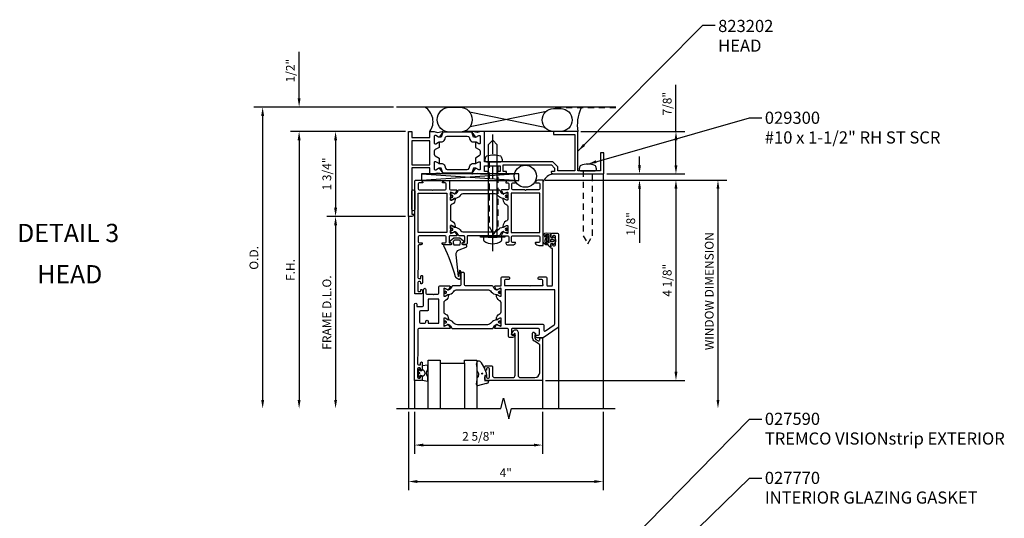
# Model space of a CAD drawing. Extents: x 0 to 81.3, y 0 to 48.4.
# Drawn here: x 51.6 to 71.9, y 34.8 to 45.1 of the extents above; entities that cross this region are included whole.
import ezdxf
from ezdxf.enums import TextEntityAlignment as Align

# ---------------------------------------------------------------- set-up
doc = ezdxf.new("R2010")
doc.units = 0
doc.header["$MEASUREMENT"] = 0
doc.linetypes.add('CENTER', pattern=[2, 1.25, -0.25, 0.25, -0.25])
doc.linetypes.add('HIDDEN2', pattern=[0.1875, 0.125, -0.0625])
doc.layers.get('0').update_dxf_attribs({"linetype": 'CONTINUOUS'})
doc.layers.get('Defpoints').update_dxf_attribs({"linetype": 'CONTINUOUS'})
for name, color, linetype in [('CENTER', 1, 'CENTER'), ('PART_NUMBERS', 6, 'CONTINUOUS'), ('R-ANNO-DIMS', 3, 'CONTINUOUS'), ('R-SWTS-DET1', 1, 'CONTINUOUS'), ('R-SWTS-DET2', 4, 'CONTINUOUS'), ('R-SWTS-DET3', 5, 'CONTINUOUS')]:
    doc.layers.add(name, color=color, linetype=linetype)
doc.styles.get("Standard").update_dxf_attribs({"font": 'arial.ttf'})
doc.dimstyles.new('EXT_ON_OFF', dxfattribs={"dimtxt": 0.18, "dimasz": 0.18, "dimexe": 0.18, "dimexo": 0.0625, "dimgap": 0.09, "dimtad": 1, "dimdec": 4, "dimzin": 0, "dimdsep": 46, "dimlunit": 4, "dimtxsty": 'STANDARD', "dimcen": 0.09, "dimse2": 1, "dimadec": 0, "dimazin": 0, "dimtfac": 1, "dimtdec": 4, "dimtofl": 0, "dimtmove": 0, "dimatfit": 3, "dimfxl": 1, "dimfrac": 2, "dimtolj": 1, "dimtzin": 0, "dimarcsym": 0})
doc.dimstyles.get("Standard").update_dxf_attribs({"dimtxt": 0.18, "dimasz": 0.18, "dimexe": 0.18, "dimexo": 0.0625, "dimgap": 0.09, "dimtad": 1, "dimdec": 4, "dimzin": 0, "dimdsep": 46, "dimlunit": 4, "dimtxsty": 'STANDARD', "dimcen": 0.09, "dimadec": 0, "dimazin": 0, "dimtfac": 1, "dimtdec": 4, "dimtofl": 0, "dimtmove": 0, "dimatfit": 3, "dimfxl": 1, "dimfrac": 2, "dimtolj": 1, "dimtzin": 0, "dimarcsym": 0})

# ---------------------------------------------------------------- blocks, each defined once
blk = doc.blocks.new('*D15')
at = {"layer": 'Defpoints', "color": 0}
for p in [(59.638, 41.041), (58.138, 37.087), (59.388, 37.087)]:
    blk.add_point(p, dxfattribs=at)
at = {"layer": 'R-ANNO-DIMS', "color": 0, "lineweight": -2}
for p, q in [((59.576, 41.041), (57.958, 41.041)), ((58.138, 40.861), (58.138, 37.267))]:
    blk.add_line(p, q, dxfattribs=at)
at = {"layer": 'R-ANNO-DIMS', "color": 0}
for points in [[(58.108, 40.861), (58.168, 40.861), (58.138, 41.041)], [(58.108, 37.267), (58.168, 37.267), (58.138, 37.087)]]:
    blk.add_solid(points, dxfattribs=at)
at = {"layer": 'R-ANNO-DIMS', "color": 0, "insert": (57.958, 39.064), "char_height": 0.18, "attachment_point": 5, "rotation": 90}
blk.add_mtext('\\A1;FRAME D.L.O.', dxfattribs=at)
blk = doc.blocks.new('*D14')
at = {"layer": 'Defpoints', "color": 0}
for p in [(59.388, 43.291), (56.638, 37.087), (59.388, 37.087)]:
    blk.add_point(p, dxfattribs=at)
at = {"layer": 'R-ANNO-DIMS', "color": 0, "lineweight": -2}
for p, q in [((59.326, 43.291), (56.458, 43.291)), ((56.638, 43.111), (56.638, 37.267))]:
    blk.add_line(p, q, dxfattribs=at)
at = {"layer": 'R-ANNO-DIMS', "color": 0}
for points in [[(56.608, 43.111), (56.668, 43.111), (56.638, 43.291)], [(56.608, 37.267), (56.668, 37.267), (56.638, 37.087)]]:
    blk.add_solid(points, dxfattribs=at)
at = {"layer": 'R-ANNO-DIMS', "color": 0, "insert": (56.458, 40.189), "char_height": 0.18, "attachment_point": 5, "rotation": 90}
blk.add_mtext('\\A1;O.D.', dxfattribs=at)
blk = doc.blocks.new('*D13')
at = {"layer": 'Defpoints', "color": 0}
for p in [(59.638, 42.791), (57.388, 37.087), (59.388, 37.087)]:
    blk.add_point(p, dxfattribs=at)
at = {"layer": 'R-ANNO-DIMS', "color": 0, "lineweight": -2}
for p, q in [((59.576, 42.791), (57.208, 42.791)), ((57.388, 42.611), (57.388, 37.267))]:
    blk.add_line(p, q, dxfattribs=at)
at = {"layer": 'R-ANNO-DIMS', "color": 0}
for points in [[(57.358, 42.611), (57.418, 42.611), (57.388, 42.791)], [(57.358, 37.267), (57.418, 37.267), (57.388, 37.087)]]:
    blk.add_solid(points, dxfattribs=at)
at = {"layer": 'R-ANNO-DIMS', "color": 0, "insert": (57.208, 39.939), "char_height": 0.18, "attachment_point": 5, "rotation": 90}
blk.add_mtext('\\A1;F.H.', dxfattribs=at)
blk = doc.blocks.new('*D6')
at = {"layer": 'Defpoints', "color": 0}
for p in [(59.638, 37.087), (63.638, 37.087), (63.638, 35.587)]:
    blk.add_point(p, dxfattribs=at)
at = {"layer": 'R-ANNO-DIMS', "color": 0, "lineweight": -2}
for p, q in [((59.638, 37.024), (59.638, 35.407)), ((63.638, 37.024), (63.638, 35.407)), ((59.818, 35.587), (63.458, 35.587))]:
    blk.add_line(p, q, dxfattribs=at)
at = {"layer": 'R-ANNO-DIMS', "color": 0}
for points in [[(59.818, 35.617), (59.818, 35.557), (59.638, 35.587)], [(63.458, 35.617), (63.458, 35.557), (63.638, 35.587)]]:
    blk.add_solid(points, dxfattribs=at)
at = {"layer": 'R-ANNO-DIMS', "color": 0, "insert": (61.638, 35.767), "char_height": 0.18, "attachment_point": 5}
blk.add_mtext('\\A1;4"', dxfattribs=at)
blk = doc.blocks.new('*D5')
at = {"layer": 'Defpoints', "color": 0}
for p in [(59.762, 37.087), (62.396, 37.087), (62.396, 36.337)]:
    blk.add_point(p, dxfattribs=at)
at = {"layer": 'R-ANNO-DIMS', "color": 0, "lineweight": -2}
for p, q in [((59.762, 37.024), (59.762, 36.157)), ((62.396, 37.024), (62.396, 36.157)), ((59.942, 36.337), (62.216, 36.337))]:
    blk.add_line(p, q, dxfattribs=at)
at = {"layer": 'R-ANNO-DIMS', "color": 0}
for points in [[(59.942, 36.367), (59.942, 36.307), (59.762, 36.337)], [(62.216, 36.367), (62.216, 36.307), (62.396, 36.337)]]:
    blk.add_solid(points, dxfattribs=at)
at = {"layer": 'R-ANNO-DIMS', "color": 0, "insert": (61.079, 36.517), "char_height": 0.18, "attachment_point": 5}
blk.add_mtext('\\A1;2 5/8"', dxfattribs=at)
blk = doc.blocks.new('*D4')
at = {"layer": 'Defpoints', "color": 0}
for p in [(62.389, 41.791), (62.396, 37.666), (65.138, 37.666)]:
    blk.add_point(p, dxfattribs=at)
at = {"layer": 'R-ANNO-DIMS', "color": 0, "lineweight": -2}
for p, q in [((62.451, 41.791), (65.318, 41.791)), ((65.138, 41.611), (65.138, 37.846)), ((62.458, 37.666), (65.318, 37.666))]:
    blk.add_line(p, q, dxfattribs=at)
at = {"layer": 'R-ANNO-DIMS', "color": 0}
for points in [[(65.108, 41.611), (65.168, 41.611), (65.138, 41.791)], [(65.108, 37.846), (65.168, 37.846), (65.138, 37.666)]]:
    blk.add_solid(points, dxfattribs=at)
at = {"layer": 'R-ANNO-DIMS', "color": 0, "insert": (64.958, 39.728), "char_height": 0.18, "attachment_point": 5, "rotation": 90}
blk.add_mtext('\\A1;4 1/8"', dxfattribs=at)
blk = doc.blocks.new('*D3')
at = {"layer": 'Defpoints', "color": 0}
for p in [(63.122, 42.791), (65.138, 42.791), (63.653, 41.916)]:
    blk.add_point(p, dxfattribs=at)
at = {"layer": 'R-ANNO-DIMS', "color": 0, "lineweight": -2}
for p, q in [((65.138, 42.791), (65.138, 43.751)), ((63.185, 42.791), (65.318, 42.791)), ((65.138, 42.096), (65.138, 42.611)), ((63.716, 41.916), (65.318, 41.916))]:
    blk.add_line(p, q, dxfattribs=at)
at = {"layer": 'R-ANNO-DIMS', "color": 0}
for points in [[(65.108, 42.611), (65.168, 42.611), (65.138, 42.791)], [(65.108, 42.096), (65.168, 42.096), (65.138, 41.916)]]:
    blk.add_solid(points, dxfattribs=at)
at = {"layer": 'R-ANNO-DIMS', "color": 0, "insert": (64.958, 43.361), "char_height": 0.18, "attachment_point": 5, "rotation": 90}
blk.add_mtext('\\A1;7/8"', dxfattribs=at)
blk = doc.blocks.new('*D2')
at = {"layer": 'Defpoints', "color": 0}
for p in [(59.638, 42.791), (58.138, 41.041), (59.638, 41.041)]:
    blk.add_point(p, dxfattribs=at)
at = {"layer": 'R-ANNO-DIMS', "color": 0, "lineweight": -2}
for p, q in [((59.576, 42.791), (57.958, 42.791)), ((58.138, 42.611), (58.138, 41.221)), ((59.576, 41.041), (57.958, 41.041))]:
    blk.add_line(p, q, dxfattribs=at)
at = {"layer": 'R-ANNO-DIMS', "color": 0}
for points in [[(58.108, 42.611), (58.168, 42.611), (58.138, 42.791)], [(58.108, 41.221), (58.168, 41.221), (58.138, 41.041)]]:
    blk.add_solid(points, dxfattribs=at)
at = {"layer": 'R-ANNO-DIMS', "color": 0, "insert": (57.958, 41.916), "char_height": 0.18, "attachment_point": 5, "rotation": 90}
blk.add_mtext('\\A1;1 3/4"', dxfattribs=at)
blk = doc.blocks.new('*D1')
at = {"layer": 'Defpoints', "color": 0}
for p in [(57.388, 43.291), (59.388, 43.291), (59.638, 42.791)]:
    blk.add_point(p, dxfattribs=at)
at = {"layer": 'R-ANNO-DIMS', "color": 0, "lineweight": -2}
for p, q in [((57.388, 43.471), (57.388, 44.431)), ((59.326, 43.291), (57.208, 43.291)), ((59.576, 42.791), (57.208, 42.791)), ((57.388, 42.611), (57.388, 42.431))]:
    blk.add_line(p, q, dxfattribs=at)
at = {"layer": 'R-ANNO-DIMS', "color": 0}
for points in [[(57.358, 43.471), (57.418, 43.471), (57.388, 43.291)], [(57.358, 42.611), (57.418, 42.611), (57.388, 42.791)]]:
    blk.add_solid(points, dxfattribs=at)
at = {"layer": 'R-ANNO-DIMS', "color": 0, "insert": (57.208, 44.041), "char_height": 0.18, "attachment_point": 5, "rotation": 90}
blk.add_mtext('\\A1;1/2"', dxfattribs=at)
blk = doc.blocks.new('*D0')
at = {"layer": 'Defpoints', "color": 0}
for p in [(62.389, 41.791), (63.653, 41.916), (64.388, 41.791)]:
    blk.add_point(p, dxfattribs=at)
at = {"layer": 'R-ANNO-DIMS', "color": 0, "lineweight": -2}
for p, q in [((64.388, 42.096), (64.388, 42.276)), ((62.451, 41.791), (64.568, 41.791)), ((63.716, 41.916), (64.568, 41.916)), ((64.388, 41.611), (64.388, 40.498))]:
    blk.add_line(p, q, dxfattribs=at)
at = {"layer": 'R-ANNO-DIMS', "color": 0}
for points in [[(64.358, 42.096), (64.418, 42.096), (64.388, 41.916)], [(64.358, 41.611), (64.418, 41.611), (64.388, 41.791)]]:
    blk.add_solid(points, dxfattribs=at)
at = {"layer": 'R-ANNO-DIMS', "color": 0, "insert": (64.208, 40.888), "char_height": 0.18, "attachment_point": 5, "rotation": 90}
blk.add_mtext('\\A1;1/8"', dxfattribs=at)
blk = doc.blocks.new('A$C01624110')
blk.add_lwpolyline([(0.048, 1.181), (0.008, 1.181, 0.414214), (0, 1.173), (0, 1.152), (0.034, 1.093, -0.126173), (0.035, 1.088, 0.233278), (0.092, 0.979, -0.238968), (0.132, 0.9), (0.132, 0.281, -0.238968), (0.092, 0.202, 0.233278), (0.035, 0.094, -0.126173), (0.034, 0.088), (0, 0.03), (0, 0.008, 0.414214), (0.008, 0), (0.048, 0, 0.57735), (0.058, 0.018, -1.732051), (0.099, 0.018, 0.57735), (0.109, 0), (0.142, 0, 0.414214), (0.15, 0.008), (0.15, 0.043), (0.131, 0.088, -0.110388), (0.13, 0.093, -0.255376), (0.159, 0.142), (0.201, 0.166, 0.267949), (0.211, 0.183), (0.211, 0.998, 0.267949), (0.201, 1.015), (0.159, 1.039, -0.255376), (0.13, 1.088, -0.110388), (0.131, 1.093), (0.15, 1.139), (0.15, 1.173, 0.414214), (0.142, 1.181), (0.109, 1.181, 0.57735), (0.099, 1.163, -1.732051), (0.058, 1.163, 0.57735)], format="xyb", close=True)
for centre, radius in [((0.079, 1.152), 0.023), ((0.079, 1.152), 0.019), ((0.079, 0.03), 0.023), ((0.079, 0.03), 0.019)]:
    blk.add_circle(centre, radius)
blk = doc.blocks.new('A$C186E6648')
blk.add_lwpolyline([(0.238, 0.043), (0.238, 0.008, 0.414214), (0.246, 0), (0.278, 0, 0.57735), (0.289, 0.018, -1.732051), (0.33, 0.018, 0.57735), (0.34, 0), (0.38, 0, 0.414214), (0.388, 0.008), (0.388, 0.03), (0.354, 0.088, -0.126173), (0.353, 0.094, 0.233278), (0.296, 0.202, -0.238968), (0.256, 0.281), (0.256, 0.9, -0.238968), (0.296, 0.979, 0.233278), (0.353, 1.088, -0.126173), (0.354, 1.093), (0.388, 1.152), (0.388, 1.173, 0.414214), (0.38, 1.181), (0.34, 1.181, 0.57735), (0.33, 1.163, -1.732051), (0.289, 1.163, 0.57735), (0.278, 1.181), (0.246, 1.181, 0.414214), (0.238, 1.173), (0.238, 1.139), (0.257, 1.093, -0.110388), (0.258, 1.088, -0.255376), (0.229, 1.039), (0.187, 1.015, 0.267949), (0.177, 0.998), (0.177, 0.362, -0.414214), (0.157, 0.343), (0.02, 0.343, 0.414214), (0, 0.323), (0, 0.26, 1), (0.039, 0.26), (0.039, 0.283, -0.414214), (0.051, 0.295), (0.157, 0.295, -0.414214), (0.177, 0.276), (0.177, 0.183, 0.267949), (0.187, 0.166), (0.229, 0.142, -0.255376), (0.258, 0.093, -0.110388), (0.257, 0.088)], format="xyb", close=True)
for centre, radius in [((0.309, 1.152), 0.023), ((0.309, 1.152), 0.019), ((0.309, 0.03), 0.023), ((0.309, 0.03), 0.019)]:
    blk.add_circle(centre, radius)
blk = doc.blocks.new('A$C19364C51')
at = {"linetype": 'Continuous'}
blk.add_lwpolyline([(0.142, 0), (0.109, 0, -0.57735), (0.099, 0.018, 1.732051), (0.058, 0.018, -0.57735), (0.048, 0), (0.008, 0, -0.414214), (0, 0.008), (0, 0.03), (0.034, 0.088, 0.126173), (0.035, 0.094, -0.233278), (0.092, 0.202, 0.238968), (0.132, 0.281), (0.132, 0.9, 0.238968), (0.092, 0.979, -0.233278), (0.035, 1.088, 0.126173), (0.034, 1.093), (0, 1.152), (0, 1.173, -0.414214), (0.008, 1.181), (0.048, 1.181, -0.57735), (0.058, 1.163, 1.732051), (0.099, 1.163, -0.57735), (0.109, 1.181), (0.142, 1.181, -0.414214), (0.15, 1.173), (0.15, 1.139), (0.131, 1.093, 0.110388), (0.13, 1.088, 0.255376), (0.159, 1.039), (0.201, 1.015, -0.267949), (0.211, 0.998), (0.211, 0.465, 0.414214), (0.25, 0.425), (0.467, 0.425, -0.414214), (0.486, 0.406), (0.486, 0.374, -0.414214), (0.467, 0.354), (0.25, 0.354, 0.414214), (0.211, 0.315), (0.211, 0.183, -0.267949), (0.201, 0.166), (0.159, 0.142, 0.255376), (0.13, 0.093, 0.110388), (0.131, 0.088), (0.15, 0.043), (0.15, 0.008, -0.414214)], format="xyb", close=True, dxfattribs=at)
for centre, radius in [((0.079, 1.152), 0.023), ((0.079, 1.152), 0.019), ((0.079, 0.03), 0.023), ((0.079, 0.03), 0.019)]:
    blk.add_circle(centre, radius)
blk = doc.blocks.new('*D47')
at = {"layer": 'Defpoints', "color": 0}
for p in [(62.389, 41.791), (63.888, 37.087), (66.002, 37.087)]:
    blk.add_point(p, dxfattribs=at)
at = {"layer": 'R-ANNO-DIMS', "color": 0, "lineweight": -2}
for p, q in [((62.451, 41.791), (66.182, 41.791)), ((66.002, 41.611), (66.002, 37.267))]:
    blk.add_line(p, q, dxfattribs=at)
at = {"layer": 'R-ANNO-DIMS', "color": 0}
for points in [[(65.972, 41.611), (66.032, 41.611), (66.002, 41.791)], [(65.972, 37.267), (66.032, 37.267), (66.002, 37.087)]]:
    blk.add_solid(points, dxfattribs=at)
at = {"layer": 'R-ANNO-DIMS', "color": 0, "insert": (65.822, 39.503), "char_height": 0.18, "attachment_point": 5, "rotation": 90}
blk.add_mtext('\\A1;WINDOW DIMENSION', dxfattribs=at)

msp = doc.modelspace()

# ---------------------------------------------------------------- linework, layer by layer
at = {"color": 3, "linetype": 'HIDDEN2'}
for p, q in [((61.2591, 40.61239), (61.2591, 40.64389)), ((61.4781, 40.61239), (61.4781, 40.64389))]:
    msp.add_line(p, q, dxfattribs=at)
for points in [[(61.01877, 42.66969), (60.97534, 42.66969), (60.93713, 42.77469), (60.34456, 42.77469), (60.30634, 42.66969), (60.26371, 42.66969)], [(61.01877, 42.03669), (60.97534, 42.03669), (60.93713, 41.93169), (60.34456, 41.93169), (60.30634, 42.03669), (60.26371, 42.03669)]]:
    msp.add_lwpolyline(points)
for points in [[(60.25134, 42.56929), (60.25838, 42.57335, -0.1316525), (60.26338, 42.57469), (60.30903, 42.57469, 0.31529879), (60.38327, 42.62667), (60.39905, 42.67003, -0.31529879), (60.4357, 42.69569), (60.84599, 42.69569, -0.31529879), (60.88264, 42.67003), (60.89842, 42.62667, 0.31529879), (60.97265, 42.57469), (61.01831, 42.57469, -0.1316525), (61.02331, 42.57335), (61.03034, 42.56929)], [(60.25134, 42.13709), (60.25838, 42.13303, 0.1316525), (60.26338, 42.13169), (60.30903, 42.13169, -0.31529879), (60.38327, 42.07971), (60.39905, 42.03635, 0.31529879), (60.4357, 42.01069), (60.84599, 42.01069, 0.31529879), (60.88264, 42.03635), (60.89842, 42.07971, -0.31529879), (60.97265, 42.13169), (61.01831, 42.13169, 0.1316525), (61.02331, 42.13303), (61.03034, 42.13709)]]:
    msp.add_lwpolyline(points, format="xyb")
at = {"layer": 'CENTER'}
msp.add_line((61.3686, 40.32953), (61.3686, 42.72936), dxfattribs=at)
at = {"layer": 'R-SWTS-DET1'}
for p, q in [((63.63834, 41.91569), (63.63834, 37.08687)), ((59.63834, 41.04069), (59.63834, 37.08685)), ((62.72222, 38.77469), (62.72222, 37.08687)), ((59.76227, 37.66569), (59.76227, 37.08685)), ((62.3959, 37.66569), (62.3959, 37.08687))]:
    msp.add_line(p, q, dxfattribs=at)
for points in [[(60.25134, 42.13709), (60.19834, 42.16769), (60.17834, 42.16769, 0.41421356), (60.16834, 42.15769), (60.16834, 42.01127, 0.41421356), (60.17834, 42.00127), (60.19834, 42.00127), (60.25621, 42.03468, -0.39542336), (60.27619, 42.03001), (60.34135, 41.93231, -0.66000473), (60.3313, 41.91692), (60.2322, 41.93439), (60.16561, 41.91654, -0.06554346), (60.15913, 41.91569), (60.07834, 41.91569), (60.07834, 42.04069), (59.70334, 42.04069), (59.70334, 41.09069), (59.75334, 41.09069), (59.75334, 41.06069), (59.70334, 41.04069), (59.63834, 41.04069), (59.63834, 42.79069), (59.70334, 42.79069), (59.70334, 42.66569), (60.07834, 42.66569), (60.07834, 42.79069), (60.15913, 42.79069, -0.06554346), (60.16561, 42.78984), (60.2322, 42.772), (60.3313, 42.78947, -0.66000473), (60.34135, 42.77407), (60.27619, 42.67637, -0.39542336), (60.25621, 42.6717), (60.19834, 42.70511), (60.17834, 42.70511, 0.41421356), (60.16834, 42.69511), (60.16834, 42.54869, 0.41421356), (60.17834, 42.53869), (60.19834, 42.53869), (60.25134, 42.56929, -0.57735027), (60.26634, 42.56063), (60.26634, 42.46248), (60.18834, 42.41745, 0.26794919), (60.16834, 42.38281), (60.16834, 42.32358, 0.26794919), (60.18834, 42.28894), (60.26634, 42.2439), (60.26634, 42.14575, -0.57735027)], [(63.12234, 42.79069), (62.62234, 42.79069), (62.62234, 42.72569), (63.05734, 42.72569), (63.05734, 41.98069), (62.70734, 41.98069), (62.70734, 42.06462), (62.60427, 42.16769), (61.20334, 42.16769), (61.20334, 42.79069), (61.12255, 42.79069, 0.06554346), (61.11608, 42.78984), (61.04948, 42.772), (60.95039, 42.78947, 0.66000473), (60.94033, 42.77407), (61.00549, 42.67637, 0.39542336), (61.02547, 42.6717), (61.08334, 42.70511), (61.10334, 42.70511, -0.41421356), (61.11334, 42.69511), (61.11334, 42.54869, -0.41421356), (61.10334, 42.53869), (61.08334, 42.53869), (61.03034, 42.56929, 0.57735027), (61.01534, 42.56063), (61.01534, 42.46248), (61.09334, 42.41745, -0.26794919), (61.11334, 42.38281), (61.11334, 42.32358, -0.26794919), (61.09334, 42.28894), (61.01534, 42.2439), (61.01534, 42.14575, 0.57735027), (61.03034, 42.13709), (61.08334, 42.16769), (61.10334, 42.16769, -0.41421356), (61.11334, 42.15769), (61.11334, 42.01127, -0.41421356), (61.10334, 42.00127), (61.08334, 42.00127), (61.02547, 42.03468, 0.39542336), (61.00549, 42.03001), (60.94033, 41.93231, 0.66000473), (60.95039, 41.91692), (61.04948, 41.93439), (61.11608, 41.91654, 0.06554346), (61.12255, 41.91569), (61.23734, 41.91569, 0.41421356), (61.27734, 41.95569), (61.27734, 41.96569), (61.20334, 41.96569), (61.20334, 42.08069), (61.52134, 42.08069), (61.52134, 41.96569), (61.46534, 41.96569), (61.46534, 41.95569, 0.41421356), (61.50534, 41.91569), (61.62583, 41.91569), (61.654, 41.94926, 0.63707026), (61.64634, 41.96569), (61.58634, 41.96569), (61.58634, 42.10269), (62.57734, 42.10269), (62.64234, 42.03769), (62.64234, 41.96569), (62.58234, 41.96569, 0.63707026), (62.57468, 41.94926), (62.60285, 41.91569), (63.65334, 41.91569), (63.65334, 42.35269), (63.58834, 42.35269), (63.58834, 41.98069), (63.12234, 41.98069)], [(59.85834, 40.64389, 0.41421356), (59.83834, 40.62389), (59.83834, 40.52132), (59.83834, 40.52132, 0.41421356), (59.85834, 40.50132), (59.91133, 40.50132, -0.41421356), (59.92133, 40.49132), (59.92133, 40.48694), (59.92133, 40.48694, -0.41421356), (59.89133, 40.45694), (59.84834, 40.45694, 0.41421356), (59.83834, 40.44694), (59.83834, 39.986), (59.83084, 39.89225), (59.83084, 39.78725, 0.41421356), (59.85084, 39.76725), (59.89334, 39.76725), (59.89334, 39.81401, -1.007872), (59.92459, 39.81401), (59.92459, 39.67788, -0.41421356), (59.90459, 39.65788), (59.89334, 39.65788), (59.89334, 39.68475, 0.41421356), (59.87334, 39.70475), (59.85084, 39.70475, 0.41421356), (59.83084, 39.68475), (59.83084, 39.51382, 0.41421356), (59.85084, 39.49382), (59.87334, 39.49382, 0.41421356), (59.89334, 39.51382), (59.89334, 39.54069), (59.90459, 39.54069, -0.41421356), (59.92459, 39.52069), (59.92459, 39.46694, -0.41421356), (59.90459, 39.44694), (59.76834, 39.44694), (59.76834, 41.77069, -0.41421356), (59.78834, 41.79069), (59.85967, 41.79069, -0.28540144), (59.93067, 41.74498, -0.55070764), (59.92164, 41.73069), (59.85834, 41.73069, 0.41421356), (59.83834, 41.71069), (59.83834, 41.60858, 0.41421356), (59.85834, 41.58858), (60.11822, 41.58858), (60.13322, 41.57358), (60.14822, 41.58858), (60.39235, 41.58858, 0.41421356), (60.41235, 41.60858), (60.41235, 41.71069, 0.41421356), (60.39235, 41.73069), (60.34346, 41.73069, -0.60413943), (60.33522, 41.74636, -0.22392012), (60.39419, 41.78069), (60.47842, 41.78069), (60.47842, 41.60858, 0.41421356), (60.49842, 41.58858), (60.619, 41.58858, -0.57735027), (60.62922, 41.57086), (60.59114, 41.50489, -0.97198908), (60.57729, 41.51237), (60.50899, 41.54066, 0.53451114), (60.4981, 41.53339), (60.4981, 41.38395, 0.41421356), (60.50598, 41.37607), (60.52723, 41.37607), (60.58078, 41.40699, -1), (60.59653, 41.40699), (60.59653, 41.39335, -0.26794919), (60.53747, 41.29106), (60.51779, 41.2797, 0.26794919), (60.4981, 41.2456), (60.4981, 40.98686, 0.26794919), (60.51779, 40.95277), (60.53747, 40.9414, -0.26794919), (60.59653, 40.83911), (60.59653, 40.82548, -1), (60.58078, 40.82548), (60.52723, 40.85639), (60.50598, 40.85639, 0.41421356), (60.4981, 40.84852), (60.4981, 40.69907, 0.53451114), (60.50899, 40.6918), (60.57729, 40.72009, -0.97198908), (60.59114, 40.72757), (60.62922, 40.6616, -0.57735027), (60.619, 40.64389), (60.49054, 40.64389, 0.41421356), (60.47054, 40.62389), (60.47054, 40.50694, 0.41421356), (60.48054, 40.49694), (60.50566, 40.49694, -1), (60.50566, 40.45694), (60.35755, 40.45694, -0.41421356), (60.32755, 40.48694), (60.32755, 40.49132, -0.41421356), (60.33755, 40.50132), (60.39054, 40.50132, 0.41421356), (60.41054, 40.52132), (60.41054, 40.62389, 0.41421356), (60.39054, 40.64389)], [(61.69889, 41.60858, -0.41421356), (61.67889, 41.58858), (61.55831, 41.58858, 0.57735027), (61.54809, 41.57086), (61.58617, 41.50489, 0.97198908), (61.60002, 41.51237), (61.66832, 41.54066, -0.53451114), (61.67921, 41.53339), (61.67921, 41.38395, -0.41421356), (61.67133, 41.37607), (61.65007, 41.37607), (61.59653, 41.40699, 1), (61.58078, 41.40699), (61.58078, 41.39335, 0.26794919), (61.63984, 41.29106), (61.65952, 41.2797, -0.26794919), (61.67921, 41.2456), (61.67921, 41.2456), (61.67921, 40.98686, -0.26794919), (61.65952, 40.95277), (61.63984, 40.9414, 0.26794919), (61.58078, 40.83911), (61.58078, 40.82548, 1), (61.59653, 40.82548), (61.65007, 40.85639), (61.67133, 40.85639, -0.41421356), (61.67921, 40.84852), (61.67921, 40.69907, -0.53451114), (61.66832, 40.6918), (61.60002, 40.72009, 0.97198908), (61.58617, 40.72757), (61.54809, 40.6616, 0.57735027), (61.55831, 40.64389), (61.67889, 40.64389, -0.41421356), (61.69889, 40.62389), (61.69889, 40.51694, -0.41421356), (61.68889, 40.50694), (61.64717, 40.50694, 0.49031439), (61.63749, 40.49444, 0.34199871), (61.6859, 40.45694), (61.78385, 40.45694, 0.2147937), (61.83984, 40.49132, 0.60207753), (61.83157, 40.50694), (61.77889, 40.50694, -0.41421356), (61.75889, 40.52694), (61.75889, 40.62389, -0.41421356), (61.77889, 40.64389), (62.31897, 40.64389, -0.41421356), (62.33897, 40.62389), (62.33897, 40.52694, -0.41421356), (62.31897, 40.50694), (62.25448, 40.50694, 0.55070764), (62.24544, 40.49266, 0.28540144), (62.31645, 40.44694), (62.40897, 40.44694), (62.40897, 41.77069, 0.41421356), (62.38897, 41.79069), (62.31764, 41.79069, 0.28540144), (62.24664, 41.74498, 0.55070764), (62.25567, 41.73069), (62.31897, 41.73069, -0.41421356), (62.33897, 41.71069), (62.33897, 41.60858, -0.41421356), (62.31897, 41.58858), (62.05909, 41.58858), (62.04409, 41.57358), (62.02909, 41.58858), (61.78496, 41.58858, -0.41421356), (61.76496, 41.60858), (61.76496, 41.71069, -0.41421356), (61.78496, 41.73069), (61.83084, 41.73069, 0.6020834), (61.83911, 41.74631, 0.21481484), (61.78312, 41.78069), (61.6859, 41.78069, 0.34199871), (61.63749, 41.74319, 0.49031439), (61.64717, 41.73069), (61.67889, 41.73069, -0.41421356), (61.69889, 41.71069)], [(61.54292, 38.94073, 0.41421356), (61.53505, 38.9486), (61.51379, 38.9486), (61.46024, 38.91769, -1), (61.4445, 38.91769), (61.4445, 38.93133, -0.26794919), (61.50355, 39.03361), (61.52324, 39.04498, 0.26794919), (61.54292, 39.07908), (61.54292, 39.26793, 0.26794919), (61.52324, 39.30203), (61.50355, 39.31339, -0.26794919), (61.4445, 39.41568), (61.4445, 39.42932, -1), (61.46024, 39.42932), (61.51379, 39.39841), (61.53505, 39.39841, 0.41421356), (61.54292, 39.40628), (61.54292, 39.55582, 0.53451114), (61.53203, 39.56309), (61.46352, 39.53471, -0.97198908), (61.44967, 39.52723), (61.41153, 39.59329, -0.57735027), (61.42176, 39.611), (61.53505, 39.611, 0.41421356), (61.54292, 39.61888), (61.54292, 39.781, -0.41421165), (61.56292, 39.801), (61.69292, 39.80101, -0.41421547), (61.71292, 39.78101), (61.71292, 39.78101), (61.71292, 39.76101, -0.4142102), (61.69292, 39.74101), (61.69292, 39.74101), (61.63292, 39.741, 0.4142102), (61.61292, 39.721), (61.61292, 39.63887), (61.61007, 39.63393, 0.76732699), (61.62373, 39.62027), (61.62373, 39.62027), (61.62867, 39.62312), (62.11757, 39.62312), (62.13257, 39.60812), (62.14757, 39.62312), (62.38647, 39.62312), (62.39141, 39.62027, 0.76732699), (62.40507, 39.63393), (62.40222, 39.63887), (62.40222, 39.721, 0.41421356), (62.38222, 39.741), (62.38222, 39.741), (62.32222, 39.741, -0.41421356), (62.30222, 39.761), (62.30222, 39.781, -0.41421356), (62.32222, 39.801), (62.32222, 39.801), (62.46022, 39.801, -0.41421356), (62.48022, 39.781), (62.48022, 39.631, 0.41421356), (62.50022, 39.611), (62.57722, 39.611, 0.41421356), (62.59722, 39.631), (62.59722, 40.38444), (62.58597, 40.38444, -0.41421356), (62.56597, 40.40444), (62.56597, 40.466, -0.41421356), (62.58597, 40.486), (62.59722, 40.486), (62.59722, 40.45913, 0.41421356), (62.61722, 40.43913), (62.63972, 40.43913, 0.41421356), (62.65972, 40.45913), (62.65972, 40.63007, 0.41421356), (62.63972, 40.65007), (62.61722, 40.65007, 0.41421356), (62.59722, 40.63007), (62.59722, 40.60319), (62.58597, 40.60319, -0.41421356), (62.56597, 40.62319), (62.56597, 40.67694), (62.56597, 40.67694, -0.41421356), (62.58597, 40.69694), (62.70222, 40.69694), (62.70222, 40.69694, -0.41421356), (62.72222, 40.67694), (62.72222, 38.77469, -0.24469844), (62.71369, 38.75831), (62.40806, 38.54431, -0.15391472), (62.39659, 38.54069), (62.31038, 38.54069, -0.28540144), (62.23938, 38.58641, -0.55070764), (62.24841, 38.60069), (62.3129, 38.60069, 0.41421356), (62.3329, 38.62069), (62.3329, 38.716, 0.41421356), (62.3129, 38.736), (61.77283, 38.736, 0.41421356), (61.75283, 38.716), (61.75283, 38.62069, 0.41421356), (61.77283, 38.60069), (61.8255, 38.60069, -0.60207753), (61.83377, 38.58507, -0.2147937), (61.77778, 38.55069), (61.71283, 38.55069, -0.41421356), (61.69283, 38.57069), (61.69283, 38.716, 0.41421356), (61.67283, 38.736), (61.53325, 38.736), (61.42203, 38.736, -0.57735027), (61.4118, 38.75372), (61.44988, 38.81969, -0.97198908), (61.46373, 38.81221), (61.53203, 38.78392, 0.53451114), (61.54292, 38.79119)], [(59.94731, 39.53766, -1), (59.99731, 39.53766), (59.99731, 39.46466, 0.41421356), (60.01731, 39.44466), (60.13856, 39.44466), (60.15356, 39.42966), (60.16856, 39.44466), (60.24181, 39.44466, 0.41421356), (60.26181, 39.46466), (60.26181, 39.591, -0.41421356), (60.28181, 39.611), (60.48271, 39.611, -0.57735027), (60.49294, 39.59329), (60.45485, 39.52732, -0.97198908), (60.441, 39.5348), (60.3727, 39.56309, 0.53451114), (60.36181, 39.55582), (60.36181, 39.40628, 0.41421356), (60.36969, 39.39841), (60.39095, 39.39841), (60.44449, 39.42932, -1), (60.46024, 39.42932), (60.46024, 39.41568, -0.26794919), (60.40118, 39.31339), (60.3815, 39.30203, 0.26794919), (60.36181, 39.26793), (60.36181, 39.07908, 0.26794919), (60.3815, 39.04498), (60.40118, 39.03361, -0.26794919), (60.46024, 38.93133), (60.46024, 38.91769, -1), (60.44449, 38.91769), (60.39095, 38.9486), (60.36969, 38.9486, 0.41421356), (60.36181, 38.94073), (60.36181, 38.79119, 0.53451114), (60.3727, 38.78392), (60.441, 38.81221, -0.97198908), (60.45485, 38.81969), (60.49294, 38.75372, -0.57735027), (60.48271, 38.736), (59.85227, 38.736, 0.41421356), (59.83227, 38.716), (59.83227, 38.20475), (59.82477, 38.111), (59.82477, 38.006, 0.41421356), (59.84477, 37.986), (59.88727, 37.986), (59.88727, 38.03276, -1.007872), (59.91852, 38.03276), (59.91852, 37.89663, -0.41421356), (59.89852, 37.87663), (59.88727, 37.87663), (59.88727, 37.9035, 0.41421356), (59.86727, 37.9235), (59.84477, 37.9235, 0.41421356), (59.82477, 37.9035), (59.82477, 37.73257, 0.41421356), (59.84477, 37.71257), (59.86727, 37.71257, 0.41421356), (59.88727, 37.73257), (59.88727, 37.75944), (59.89852, 37.75944, -0.41421356), (59.91852, 37.73944), (59.91852, 37.68569, -0.41421356), (59.89852, 37.66569), (59.76227, 37.66569), (59.76227, 39.23444, -1), (59.81227, 39.23444), (59.81227, 39.18876), (59.92731, 39.18876, 0.41421356), (59.94731, 39.20876)], [(62.40281, 38.826, -0.41421356), (62.42281, 38.806), (62.42281, 38.70118, 0.6068149), (62.45429, 38.6848), (62.63618, 38.81216, 0.24469844), (62.64471, 38.82855), (62.64471, 39.53312), (61.62541, 39.53312), (61.62541, 38.826)], [(60.04531, 38.8815), (60.04531, 38.844), (60.26181, 38.844), (60.26181, 39.33666), (60.04531, 39.33666), (60.04531, 39.11876), (60.04531, 39.11876, -0.41421356), (60.02531, 39.09876), (60.02531, 39.09876), (59.88227, 39.09876), (59.88227, 39.09876, 0.41421356), (59.86227, 39.07876), (59.86227, 38.864, 0.41421356), (59.88227, 38.844), (59.88227, 38.844), (59.97531, 38.844), (59.97531, 38.844, 0.41421356), (59.99531, 38.864), (59.99531, 38.8815), (59.99531, 38.8815, -1)], [(61.81284, 38.62705), (61.79624, 38.60726, -0.22169466), (61.78858, 38.60368), (61.77083, 38.60368, -0.41421356), (61.75883, 38.61568), (61.75883, 38.62746, -0.15391472), (61.76063, 38.6332), (61.79954, 38.68877, -0.73323034), (61.8905, 38.66009), (61.8905, 37.77569, 0.41421356), (61.9405, 37.72569), (62.2359, 37.72569, 0.41421356), (62.3359, 37.82569), (62.3359, 38.39879, 0.26794919), (62.3259, 38.41611), (62.22841, 38.47239, -0.26794919), (62.18841, 38.54168), (62.18841, 38.64274, -0.66817864), (62.22255, 38.65689), (62.24804, 38.6314, -0.41421356), (62.24804, 38.61725), (62.24134, 38.61055, 0.19891237), (62.23841, 38.60348), (62.23841, 38.54745, 0.26794919), (62.25841, 38.51281), (62.3059, 38.48539, 0.57735027), (62.3359, 38.50271), (62.3359, 38.54069), (62.3959, 38.54069), (62.3959, 37.66569), (61.2284, 37.66569, -0.41421356), (61.2084, 37.68569), (61.2084, 37.73944, -0.41421356), (61.2284, 37.75944), (61.23965, 37.75944), (61.23965, 37.73257, 0.41421356), (61.25965, 37.71257), (61.28215, 37.71257, 0.41421356), (61.30215, 37.73257), (61.30215, 37.9035, 0.41421356), (61.28215, 37.9235), (61.25965, 37.9235, 0.41421356), (61.23965, 37.9035), (61.23965, 37.87663), (61.2284, 37.87663, -0.41421356), (61.2084, 37.89663), (61.2084, 37.95038, -0.41421356), (61.2284, 37.97038), (61.34215, 37.97038, -0.41421356), (61.36215, 37.95038), (61.36215, 37.77569, 0.41421356), (61.41215, 37.72569), (61.7805, 37.72569, 0.41421356), (61.8305, 37.77569), (61.8305, 38.62062, 0.70020754)]]:
    msp.add_lwpolyline(points, format="xyb", close=True, dxfattribs=at)
for points in [[(59.70334, 42.60069), (59.70334, 42.10569), (60.07834, 42.10569), (60.07834, 42.60069)], [(59.83834, 41.51858), (60.4281, 41.51858), (60.4281, 40.71389), (59.83834, 40.71389)], [(61.74921, 40.71389), (62.33897, 40.71389), (62.33897, 41.51858), (61.74921, 41.51858)]]:
    msp.add_lwpolyline(points, close=True, dxfattribs=at)
msp.add_lwpolyline([(59.38834, 37.08685), (61.539, 37.08685), (61.59207, 37.29907), (61.69962, 36.87465), (61.75269, 37.08687), (63.88834, 37.08687)], dxfattribs=at)
at = {"layer": 'R-SWTS-DET2'}
for p, q in [((61.05085, 37.69109), (61.05218, 37.71826)), ((61.2409, 37.76678), (61.2084, 37.76678)), ((61.2084, 37.76678), (61.2084, 37.65836)), ((61.2084, 37.65836), (61.27759, 37.66553)), ((61.03775, 37.58566), (61.04608, 37.65096)), ((61.23804, 37.60362), (61.06001, 37.55648))]:
    msp.add_line(p, q, dxfattribs=at)
for points in [[(61.27361, 42.51739), (61.27361, 40.61239), (61.4636, 40.61239), (61.4636, 42.51744), (61.36863, 42.61241)], [(61.1186, 40.64389), (61.6186, 40.64389), (61.6186, 40.61239), (61.1186, 40.61239)]]:
    msp.add_lwpolyline(points, close=True, dxfattribs=at)
for points in [[(61.2427, 42.27855, 0.23298712), (61.22413, 42.2584), (61.20911, 42.20746, 0.50091872), (61.23884, 42.16769), (61.53784, 42.16769, 0.50091872), (61.56758, 42.20746), (61.55256, 42.2584, 0.23298712), (61.53399, 42.27855, 0.18633737)], [(63.1797, 42.09155, 0.23298712), (63.16113, 42.0714), (63.14611, 42.02046, 0.50091872), (63.17584, 41.98069), (63.47484, 41.98069, 0.50091872), (63.50458, 42.02046), (63.48956, 42.0714, 0.23298712), (63.47099, 42.09155, 0.18633737)], [(59.76834, 41.18989, -1), (59.70334, 41.18989), (59.70334, 41.55989, -1), (59.76834, 41.55989)], [(62.56597, 40.68821), (62.56597, 40.60958, 0.54331475), (62.56917, 40.60169), (62.61247, 40.60169), (62.61549, 40.6188, -0.70021317), (62.63006, 40.62137), (62.65972, 40.57001), (62.65972, 40.51919), (62.63006, 40.46783, -0.70021849), (62.61549, 40.4704), (62.61247, 40.48751), (62.56917, 40.48751, 0.54271277), (62.56597, 40.47964), (62.56597, 40.42452, -0.61281044), (62.54721, 40.41496, -0.34752847), (62.49105, 40.61517, 0.76217238), (62.48507, 40.61985, 0.24813302), (62.44032, 40.52617, 0.326087), (62.47134, 40.49106, -1.11533702), (62.46448, 40.45992, -0.3567523), (62.40897, 40.53063), (62.40897, 40.64208, -0.39652929), (62.46696, 40.70493), (62.55482, 40.7, -0.3979018)], [(60.83709, 40.43694, 0.41421356), (60.81709, 40.45694), (60.75924, 40.45694, -0.79596977), (60.74977, 40.49807), (60.76537, 40.50568, 0.54861716), (60.76838, 40.53208), (60.691, 40.59474), (60.57229, 40.59474), (60.49491, 40.53208, 0.54861816), (60.49791, 40.50568), (60.51352, 40.49807, -0.79596977), (60.50405, 40.45694), (60.38019, 40.45694, 0.55948493), (60.36235, 40.42789, -0.05134775), (60.59823, 39.80311, 0.1981161), (60.60753, 39.79102), (60.67608, 39.75145, 0.37334851), (60.70182, 39.75643, 0.16325595), (60.71614, 39.79674), (60.71614, 39.90662, 1), (60.67614, 39.90662), (60.6728, 39.80684, -0.91399142), (60.66882, 39.80669), (60.61689, 40.24862, -0.352344), (60.68274, 40.35588), (60.82381, 40.40621, 0.31705476), (60.83709, 40.42505)], [(60.59695, 40.55537, 0.46144929), (60.55745, 40.50905), (60.56366, 40.47021, 0.3685055), (60.57922, 40.45694), (60.68407, 40.45694, 0.36850439), (60.69963, 40.47021), (60.70584, 40.50905, 0.46144844), (60.66634, 40.55537)], [(61.18999, 40.53967, 0.33748096), (61.54722, 40.53966, 0.23410387), (61.5551, 40.55557), (61.5551, 40.61239), (61.18211, 40.61239), (61.18211, 40.55558, 0.23409784)], [(62.43998, 40.6421, -0.39453533), (62.46935, 40.67352, -0.04166102), (62.52305, 40.67268, -0.38552646), (62.5266, 40.66876), (62.5266, 40.50009, -1), (62.51902, 40.4986, -0.194959), (62.51859, 40.60152, 0.55957961), (62.47611, 40.6465, 0.20927419), (62.44751, 40.62058, -0.80849588), (62.43998, 40.6222)], [(62.56592, 40.57016), (62.6171, 40.56568, -0.38888109), (62.62428, 40.55784), (62.62428, 40.53136, -0.38887797), (62.6171, 40.52352), (62.56592, 40.51904, -0.58362727), (62.56203, 40.52688), (62.56203, 40.56231, -0.58363154)], [(59.92568, 37.96664, 0.38887873), (59.91852, 37.95882), (59.91852, 37.88471, -0.34950815), (59.90939, 37.87324), (59.89102, 37.86902), (59.87818, 37.86902, -0.33945426), (59.86681, 37.87774), (59.86335, 37.89066, 0.63707026), (59.84935, 37.89313), (59.83971, 37.87936, 0.15391472), (59.83617, 37.86812), (59.83617, 37.84141, 0.29147342), (59.8407, 37.8343), (59.86414, 37.82337, -0.63707026), (59.86414, 37.8127), (59.8407, 37.80177, 0.29147342), (59.83617, 37.79466), (59.83617, 37.76796, 0.15391472), (59.83971, 37.75671), (59.84935, 37.74294, 0.63707026), (59.86335, 37.74541), (59.86681, 37.75833, -0.33945426), (59.87818, 37.76705), (59.89102, 37.76705), (59.90939, 37.76283, -0.34950815), (59.91852, 37.75137), (59.91852, 37.67725, 0.38887873), (59.92568, 37.66943), (60.028, 37.65468, 0.44001053), (60.03652, 37.66249), (60.03652, 37.73109, 0.15181644), (60.03511, 37.73563, -0.31079618), (60.03511, 37.90044, 0.15181644), (60.03652, 37.90498), (60.03652, 37.97358, 0.44001053), (60.028, 37.98139)], [(59.91852, 37.7396), (59.91852, 37.75137, 0.34950815), (59.90939, 37.76283), (59.89102, 37.76705), (59.87818, 37.76705, 0.33945426), (59.86681, 37.75833), (59.86335, 37.74541, -0.63707026), (59.84935, 37.74294), (59.83971, 37.75671, -0.15391472), (59.83617, 37.76796), (59.83617, 37.79466, -0.29147342), (59.8407, 37.80177), (59.86414, 37.8127, 0.63707026), (59.86414, 37.82337), (59.8407, 37.8343, -0.29147342), (59.83617, 37.84141), (59.83617, 37.86812, -0.15391472), (59.83971, 37.87936), (59.84935, 37.89313, -0.63707026), (59.86335, 37.89066), (59.86681, 37.87774, 0.33945426), (59.87818, 37.86902), (59.89102, 37.86902), (59.90939, 37.87324, 0.34950815), (59.91852, 37.88471), (59.91852, 37.89647, -0.7)]]:
    msp.add_lwpolyline(points, format="xyb", close=True, dxfattribs=at)
at = {"layer": 'R-SWTS-DET2', "linetype": 'HIDDEN2'}
for points in [[(61.29334, 42.16769), (61.29334, 40.83224), (61.38834, 40.66769), (61.48334, 40.83224), (61.48334, 42.16769)], [(63.23034, 41.98069), (63.23034, 40.64524), (63.32534, 40.48069), (63.42034, 40.64524), (63.42034, 41.98069)]]:
    msp.add_lwpolyline(points, dxfattribs=at)
at = {"layer": 'R-SWTS-DET2'}
msp.add_circle((61.15447, 37.80768), 0.00984, dxfattribs=at)
for centre, radius, start, end in [((61.08589, 38.01711), 0.04937, 56.006022, 190.026309), ((59.66833, 37.76823), 1.38988, 3.3485, 9.955214), ((60.53121, 37.60566), 0.73736, 13.324271, 37.843838), ((60.80081, 37.7004), 0.25021, 348.602533, 357.868261), ((61.06005, 37.71826), 0.00787, 129.521196, 180), ((60.99896, 37.78592), 0.0833, 312.319293, 44.779775), ((61.06367, 37.85014), 0.00787, 185.295054, 224.779485), ((61.2409, 37.77465), 0.00787, 270, 6.86853), ((61.27896, 37.65778), 0.00787, 1.150117, 100), ((61.05853, 37.57843), 0.022, 160.817326, 273.857275), ((61.2328, 37.65739), 0.05403, 275.561764, 0.57842)]:
    msp.add_arc(centre, radius, start, end, dxfattribs=at)
at = {"layer": 'R-SWTS-DET3'}
for p, q in [((63.90334, 43.29069), (59.38834, 43.29069)), ((60.89097, 43.19415), (62.43877, 42.87898)), ((60.90471, 42.89003), (62.47672, 43.21013)), ((62.76539, 42.79069), (60.77918, 42.79069)), ((59.90506, 41.91569), (61.90506, 41.78069)), ((61.90506, 41.91569), (59.90506, 41.78069)), ((60.29014, 38.02485), (60.29014, 37.08685)), ((60.79014, 38.02485), (60.79014, 37.08685))]:
    msp.add_line(p, q, dxfattribs=at)
msp.add_lwpolyline([(60.68974, 42.77469), (60.48731, 42.77469, -1), (60.48731, 43.29069), (60.68974, 43.29069, -1)], format="xyb", close=True, dxfattribs=at)
msp.add_lwpolyline([(62.62234, 42.79069, -1), (62.62234, 43.26069), (62.76539, 43.26069, -1), (62.76539, 42.79069)], format="xyb", dxfattribs=at)
at = {"layer": 'R-SWTS-DET3', "linetype": 'HIDDEN2'}
msp.add_lwpolyline([(63.90334, 43.27569), (62.62234, 43.27569)], dxfattribs=at)
at = {"layer": 'R-SWTS-DET3'}
msp.add_lwpolyline([(59.90506, 41.78069), (61.90506, 41.78069), (61.90506, 41.91569), (59.90506, 41.91569)], close=True, dxfattribs=at)
msp.add_lwpolyline([(60.04014, 37.08685), (60.04014, 38.08685), (60.29014, 38.08685), (60.29014, 38.02485), (60.79014, 38.02485), (60.79014, 38.08685), (61.04014, 38.08685), (61.04014, 37.08685)], dxfattribs=at)
msp.add_circle((62.03973, 41.86933), 0.22851, dxfattribs=at)
for centre, radius, start, end in [((59.79103, 42.99206), 0.35085, 324.975314, 58.339853), ((63.87158, 42.93117), 0.7623, 154.387654, 190.619097), ((62.66571, 41.62952), 0.293, 102.388368, 151.194788)]:
    msp.add_arc(centre, radius, start, end, dxfattribs=at)

# ---------------------------------------------------------------- block references
at = {"color": 1, "extrusion": (0, 0, -1), "zscale": -1, "rotation": 90}
for name, p in [('A$C01624110', (-60.4981, 41.37795)), ('A$C186E6648', (-60.4981, 40.46672))]:
    msp.add_blockref(name, p, dxfattribs=at)
at = {"extrusion": (0, 0, -1), "zscale": -1, "rotation": 90}
msp.add_blockref('A$C19364C51', (-60.36181, 39.40037), dxfattribs=at)
at = {"color": 1, "rotation": 270}
msp.add_blockref('A$C01624110', (60.36181, 38.94663), dxfattribs=at)

# ---------------------------------------------------------------- texts
at = {"color": 2}
msp.add_text('%%uDETAIL 3', height=0.375, dxfattribs=at).set_placement((52.63834, 40.65284), align=Align.MIDDLE)
at = {"insert": (52.61475, 40.03992), "char_height": 0.375, "width": 18, "attachment_point": 2}
msp.add_mtext(' HEAD', dxfattribs=at)
at = {"layer": 'PART_NUMBERS'}
for s, p in [('823202', (66.00542, 44.8359)), ('HEAD', (66.00542, 44.4309)), ('029300', (66.96577, 42.94728)), ('#10 x 1-1/2" RH ST SCR', (66.96577, 42.54252)), ('027590', (66.96577, 36.75213)), ('TREMCO VISIONstrip EXTERIOR', (66.96577, 36.34713)), ('027770', (66.96577, 35.53713)), ('INTERIOR GLAZING GASKET', (66.96577, 35.13213))]:
    msp.add_text(s, height=0.25, dxfattribs=at).set_placement(p)

# ---------------------------------------------------------------- dimensions: what is measured, and where the dimension line sits
at = {"layer": 'R-ANNO-DIMS'}
for base, p1, p2, picture, middle in [((57.38834, 43.29069), (59.63834, 42.79069), (59.38834, 43.29069), '*D1', (57.20834, 44.04069)), ((58.13834, 41.04069), (59.63834, 42.79069), (59.63834, 41.04069), '*D2', (57.95834, 41.91569)), ((65.13834, 37.66569), (62.38897, 41.79069), (62.3959, 37.66569), '*D4', (64.95834, 39.72819))]:
    dim = msp.add_linear_dim(base=base, p1=p1, p2=p2, angle=90, dimstyle='Standard', dxfattribs=at)
    dim.commit()
    dim.dimension.update_dxf_attribs({"geometry": picture, "text_midpoint": middle})
for base, p2, picture, middle in [((65.13834, 42.79069), (63.12234, 42.79069), '*D3', (65.13834, 43.36069)), ((64.38834, 41.79069), (62.38897, 41.79069), '*D0', (64.38834, 40.88769))]:
    dim = msp.add_linear_dim(base=base, p1=(63.65334, 41.91569), p2=p2, angle=90, dimstyle='Standard', dxfattribs=at)
    dim.commit()
    dim.dimension.update_dxf_attribs({"geometry": picture, "text_midpoint": middle, "dimtype": 160})
for base, p1, text, picture, middle in [((56.63834, 37.08685), (59.38834, 43.29069), 'O.D.', '*D14', (56.45834, 40.18877)), ((57.38834, 37.08685), (59.63834, 42.79069), 'F.H.', '*D13', (57.20834, 39.93877)), ((58.13834, 37.08685), (59.63834, 41.04069), 'FRAME D.L.O.', '*D15', (57.95834, 39.06377))]:
    dim = msp.add_linear_dim(base=base, p1=p1, p2=(59.38834, 37.08685), angle=90, text=text, dimstyle='EXT_ON_OFF', dxfattribs=at)
    dim.commit()
    dim.dimension.update_dxf_attribs({"geometry": picture, "text_midpoint": middle})
dim = msp.add_linear_dim(base=(66.00194, 37.08687), p1=(62.38897, 41.79069), p2=(63.88834, 37.08687), angle=90, text='WINDOW DIMENSION', dimstyle='EXT_ON_OFF', dxfattribs=at)
dim.commit()
dim.dimension.update_dxf_attribs({"geometry": '*D47', "text_midpoint": (66.00194, 39.50275), "dimtype": 160})
for base, p1, p2, picture, middle in [((63.63834, 35.58687), (59.63834, 37.08688), (63.63834, 37.08687), '*D6', (61.63834, 35.76687)), ((62.3959, 36.33687), (59.76227, 37.08685), (62.3959, 37.08687), '*D5', (61.07909, 36.51687))]:
    dim = msp.add_linear_dim(base=base, p1=p1, p2=p2, dimstyle='Standard', dxfattribs=at)
    dim.commit()
    dim.dimension.update_dxf_attribs({"geometry": picture, "text_midpoint": middle})

# ---------------------------------------------------------------- leaders
at = {"layer": 'PART_NUMBERS'}
for points in [[(63.12234, 42.38569), (65.693, 44.97561), (65.943, 44.97561)], [(63.32534, 42.11869), (66.65334, 43.07285), (66.90334, 43.07285)], [(59.79834, 29.90575), (66.65334, 36.86793), (66.90334, 36.86793)], [(60.97459, 30.14472), (66.65334, 35.6555), (66.90334, 35.6555)]]:
    msp.add_leader(points, dimstyle='Standard', dxfattribs=at)

doc.saveas('drawing.dxf')
